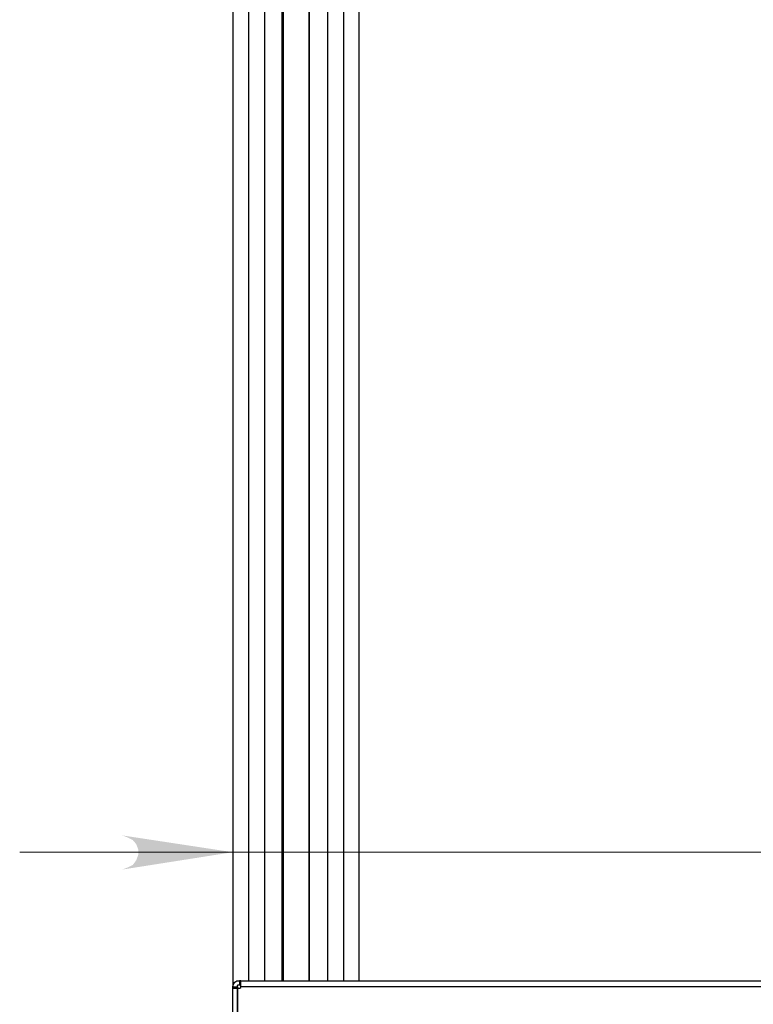
# Model space of a CAD drawing. Units: millimetres. Extents: x 2749.1 to 2763.9, y 1254.6 to 1266.1.
# Drawn here: x 2749.9 to 2750.8, y 1261.3 to 1262.5 of the extents above; entities that cross this region are included whole.
import ezdxf

# ---------------------------------------------------------------- set-up
doc = ezdxf.new("R2010")
doc.units = ezdxf.units.MM
doc.layers.add('PDF _Геометрия', color=7, linetype='Continuous')
doc.layers.add('PDF _Сплошная заливка', color=7, linetype='Continuous')

msp = doc.modelspace()

# ---------------------------------------------------------------- linework, layer by layer
at = {"layer": 'PDF _Геометрия', "lineweight": 25}
for points in [[(2750.1225, 1263.159), (2750.1225, 1261.3398), (2750.1283, 1261.3398), (2750.1283, 1261.3382), (2750.1308, 1261.3382), (2750.1316, 1261.3382), (2750.1325, 1261.339), (2750.1325, 1261.3398)], [(2752.3716, 1261.3473), (2752.37, 1261.3473), (2752.37, 1261.3398), (2750.1325, 1261.3398), (2750.1325, 1261.3473), (2752.37, 1261.3473), (2752.37, 1261.3423), (2752.3716, 1261.3423), (2752.3716, 1261.3473), (2752.375, 1261.3473), (2752.3766, 1261.3465), (2752.3775, 1261.3457), (2752.3791, 1261.3423), (2752.38, 1261.3398), (2752.38, 1263.159)], [(2750.1425, 1261.3473), (2750.1425, 1263.1032)], [(2750.1625, 1261.3473), (2750.1625, 1263.1032)], [(2750.1841, 1261.3473), (2750.1841, 1263.1032)], [(2750.1858, 1261.3473), (2750.1858, 1263.1032)], [(2750.2175, 1261.3473), (2750.2175, 1263.1032)], [(2750.2183, 1261.3473), (2750.2183, 1263.1032)], [(2750.2408, 1261.3473), (2750.2408, 1263.1032)], [(2750.2608, 1261.3473), (2750.2608, 1263.1032)], [(2750.28, 1261.3473), (2750.28, 1263.1032)], [(2750.1225, 1261.3382), (2750.1225, 1261.3398), (2750.1233, 1261.3423), (2750.125, 1261.3457), (2750.1266, 1261.3465), (2750.1275, 1261.3473), (2750.1308, 1261.3473)], [(2750.1283, 1261.3398), (2750.1283, 1261.3415), (2750.1291, 1261.3415), (2750.1291, 1261.3423), (2750.1308, 1261.3423)], [(2750.1283, 1261.2982), (2750.1283, 1261.3382), (2750.1283, 1261.2982), (2750.1283, 1261.2965), (2750.1291, 1261.2957), (2750.13, 1261.2957), (2750.13, 1261.2948), (2750.1308, 1261.2948), (2752.3716, 1261.2948), (2752.3725, 1261.2948), (2752.3725, 1261.2957), (2752.3733, 1261.2957), (2752.3741, 1261.2965), (2752.3741, 1261.2982), (2752.3741, 1261.3382), (2752.3716, 1261.3382), (2752.3708, 1261.3382), (2752.3708, 1261.339), (2752.37, 1261.339), (2752.37, 1261.3398)], [(2750.1225, 1261.2982), (2750.1225, 1261.3382), (2750.1283, 1261.3382)]]:
    msp.add_lwpolyline(points, dxfattribs=at)
at = {"layer": 'PDF _Геометрия', "lineweight": 18}
for points in [[(2750.1225, 1261.3398), (2750.1225, 1261.5465)], [(2749.8575, 1261.5073), (2750.1225, 1261.5073), (2752.38, 1261.5073), (2752.645, 1261.5073)]]:
    msp.add_lwpolyline(points, dxfattribs=at)
at = {"layer": 'PDF _Геометрия', "lineweight": 25}
msp.add_lwpolyline([(2750.1308, 1261.3423), (2750.1325, 1261.3423), (2750.1325, 1261.3473), (2750.1308, 1261.3473)], close=True, dxfattribs=at)
at = {"layer": 'PDF _Сплошная заливка', "lineweight": 18, "transparency": 33554559}
for points in [[(2750.1225, 1261.5073), (2749.985, 1261.5282), (2749.9916, 1261.5257)], [(2750.1225, 1261.5073), (2749.9916, 1261.5257), (2749.9983, 1261.5223)], [(2750.1225, 1261.5073), (2749.9983, 1261.5223), (2750.0025, 1261.5173)], [(2750.1225, 1261.5073), (2750.0025, 1261.5173), (2750.005, 1261.5107)], [(2750.1225, 1261.5073), (2750.005, 1261.5107), (2750.005, 1261.504)], [(2750.1225, 1261.5073), (2749.9916, 1261.4882), (2749.985, 1261.4857)], [(2750.1225, 1261.5073), (2749.9983, 1261.4915), (2749.9916, 1261.4882)], [(2750.1225, 1261.5073), (2750.0025, 1261.4973), (2749.9983, 1261.4915)], [(2750.1225, 1261.5073), (2750.005, 1261.504), (2750.0025, 1261.4973)]]:
    msp.add_solid(points, dxfattribs=at)

doc.saveas('drawing.dxf')
